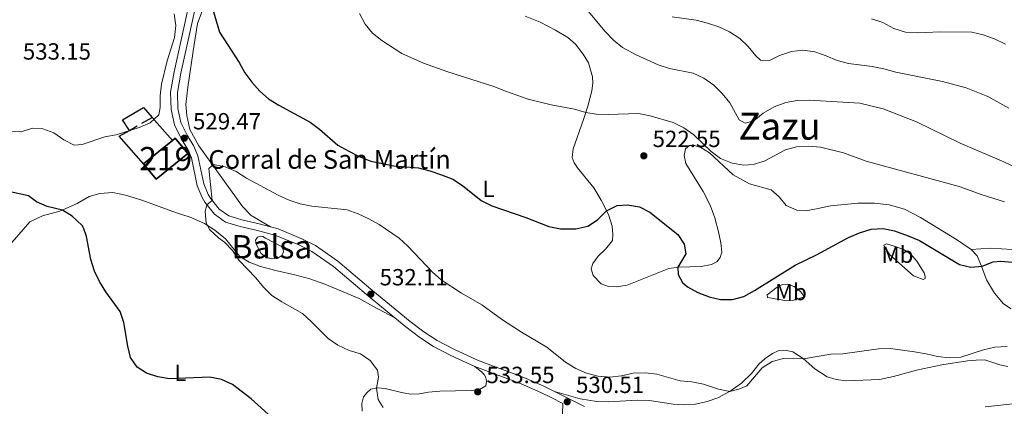
# Model space of a CAD drawing. Units: metres. Extents: x 614873 to 621812, y 697200 to 701943.
# Drawn here: x 619812 to 620234, y 700814 to 700980 of the extents above; entities that cross this region are included whole.
import ezdxf
from ezdxf.enums import TextEntityAlignment as Align

# ---------------------------------------------------------------- set-up
doc = ezdxf.new("R2010")
doc.units = ezdxf.units.M
doc.header["$MEASUREMENT"] = 0
doc.linetypes.add('DGN Style 3', pattern=[121.55689000000001, 86.82635, -34.73054])
for name, color, linetype, lineweight in [('Altimetria', 7, 'Continuous', 0), ('centroides', 7, 'Continuous', 0), ('Complex', 7, 'Continuous', 0), ('Edificios-construcciones', 7, 'Continuous', 0), ('Entidades rusticas', 7, 'Continuous', 0), ('Hidrografía', 7, 'Continuous', 0), ('Textos rotulacion', 7, 'Continuous', 0), ('Viales-ffcc', 7, 'Continuous', 0)]:
    doc.layers.add(name, color=color, linetype=linetype, lineweight=lineweight)
doc.styles.add('Style-Arial', font='txt')
doc.styles.add('Style-Arial Narrow', font='txt')
doc.styles.add('Style-Times New Roman', font='txt')

# ---------------------------------------------------------------- blocks, each defined once
blk = doc.blocks.new('5PATER')
at = {"layer": 'Altimetria', "linetype": 'Continuous', "lineweight": 0}
h = blk.add_hatch(color=250, dxfattribs=at)
edge = h.paths.add_edge_path()
edge.add_ellipse((1.001171767711639e-08, 1.001171767711639e-08), major_axis=(-1.095731443231309, -1.110710700762829), ratio=0.999422240966032, start_angle=0, end_angle=360)

msp = doc.modelspace()

# ---------------------------------------------------------------- linework, layer by layer
at = {"layer": 'Altimetria', "color": 30, "linetype": 'Continuous', "lineweight": 0, "flags": 128}
for points, elevation in [([(620244.5220000001, 700913.443), (620233.345, 700918.709), (620214.642, 700926.777), (620195.946, 700935.946), (620181.7509999999, 700941.3999999999), (620171.669, 700943.949), (620150.0490000001, 700945.1740000001), (620144.9140000001, 700945.085), (620140.0009999999, 700944.166), (620135.0700000001, 700942.2660000001), (620130.315, 700939.537), (620126.311, 700936.2509999999), (620122.5930000001, 700935.3870000001), (620120.051, 700936.6910000001), (620116.0560000001, 700944.021), (620112.8260000001, 700948.027), (620109.213, 700951.622), (620104.939, 700954.628), (620100.379, 700956.6799999999), (620090.156, 700958.6669999999), (620085.436, 700960.317), (620075.9280000001, 700964.6499999999), (620070.148, 700967.781), (620066.2150000001, 700970.8700000001), (620062.6429999999, 700974.6100000001), (620052.477, 700986.6810000001)], 515), ([(619807.976, 700931.7080000001), (619812.6340000001, 700931.611), (619817.406, 700933.192), (619821.872, 700932.889), (619826.5460000001, 700931.1140000001), (619830.861, 700928.142), (619835.3219999999, 700925.8740000001), (619838.791, 700926.1400000001), (619848.412, 700929.504), (619853.351, 700930.3530000001), (619863.125, 700933.409), (619867.8219999999, 700935.4990000001), (619871.54, 700938.8430000001), (619872.1440000001, 700941.9750000001), (619872.085, 700946.9739999999), (619872.6640000001, 700951.963), (619875.0860000001, 700961.966), (619878.2490000001, 700971.9850000001), (619878.841, 700977.142), (619878.156, 700982.0930000001)], 530), ([(620233.6699999999, 700901.604), (620224.115, 700904.5970000001), (620214.288, 700908.156), (620174.4110000001, 700919.017), (620164.663, 700922.679), (620154.817, 700925.098), (620149.669, 700925.406), (620144.6540000001, 700925.1499999999), (620139.8260000001, 700923.848), (620130.811, 700919.061), (620126.037, 700917.5730000001), (620122.013, 700917.371), (620117.0730000001, 700918.1270000001), (620112.0959999999, 700920.2139999999), (620108.081, 700923.1939999999), (620100.6270000001, 700930.298), (620096.354, 700933.2749999999), (620091.763, 700935.56), (620081.973, 700938.426), (620076.9310000001, 700939.3999999999), (620064.0009999999, 700938.9890000001), (620058.8589999999, 700939.1270000001), (620054.3670000001, 700939.827), (620049.605, 700941.354), (620039.51, 700943.1780000001), (620029.74, 700945.6570000001), (620020.024, 700948.993), (620015.389, 700950.9070000001), (619994.875, 700957.412), (619984.844, 700961.054), (619975.663, 700965.1100000001), (619967.013, 700970.6680000001), (619963.037, 700973.8530000001), (619959.875, 700977.726), (619957.4140000001, 700982.22)], 520), ([(620162.0349999999, 700962.1229999999), (620157.2949999999, 700964.2110000001), (620152.4990000001, 700965.8360000001), (620147.3640000001, 700966.6270000001), (620142.4040000001, 700965.9990000001), (620137.3659999999, 700964.301), (620132.8160000001, 700962.0460000001), (620129.148, 700962.2620000001), (620127.1240000001, 700964.1799999999), (620123.8970000001, 700968.101), (620120.281, 700971.5530000001), (620115.906, 700974.415), (620111.3470000001, 700976.588), (620106.5530000001, 700978.185), (620101.6969999999, 700979.382), (620091.3630000001, 700980.848)], 510), ([(620234.105, 700969.1170000001), (620229.4280000001, 700971.456), (620224.602, 700973.1370000001), (620219.73, 700974.267), (620206.423, 700974.3929999999), (620196.301, 700974.05), (620191.3090000001, 700974.3130000001), (620186.291, 700975.9169999999), (620181.5619999999, 700978.4890000001), (620176.7679999999, 700980.057)], 505), ([(620235.4610000001, 700941.6869999999), (620226.6030000001, 700946.7790000001), (620217.196, 700950.4169999999), (620207.057, 700953.155), (620187.1340000001, 700957.2050000001), (620182.064, 700958.6370000001), (620177.0619999999, 700959.659), (620166.862, 700960.817), (620162.0349999999, 700962.1229999999)], 510), ([(620234.7620000001, 700839.6329999999), (620229.6059999999, 700839.344), (620224.7390000001, 700838.196), (620214.9920000001, 700835.074), (620209.9990000001, 700834.788), (620205.0090000001, 700835.355), (620200.1410000001, 700836.5760000001), (620195.1300000001, 700837.381), (620184.865, 700838.764), (620179.7320000001, 700838.6170000001), (620164.449, 700836.48), (620159.257, 700836.4180000001), (620147.558, 700834.435), (620139.0109999999, 700834.513), (620134.142, 700833.298), (620129.96, 700830.554), (620123.342, 700822.855), (620119.9580000001, 700821.3489999999), (620116.044, 700820.388), (620111.1710000001, 700821.398), (620104.753, 700823.5519999999), (620099.727, 700824.46), (620094.75, 700824.953), (620084.8260000001, 700827.7860000001), (620079.8600000001, 700828.372), (620074.727, 700828.217), (620069.6089999999, 700827.0419999999), (620064.639, 700826.4739999999), (620059.5160000001, 700826.969), (620054.6159999999, 700828.2620000001), (620050.0460000001, 700830.304), (620045.628, 700832.956), (620037.74, 700839.415), (620026.8019999999, 700845.787), (620018.2649999999, 700851.429), (620009.8800000001, 700857.4569999999), (620001.135, 700862.571), (619992.514, 700868.2), (619988.7609999999, 700871.5590000001), (619978.1740000001, 700882.5800000001), (619974.452, 700886.03), (619965.881, 700891.8700000001), (619961.4809999999, 700894.389), (619956.926, 700896.477), (619952.2110000001, 700898.145), (619937.092, 700899.8319999999), (619932.0860000001, 700900.77), (619927.354, 700902.3859999999), (619922.6980000001, 700904.467), (619909.0619999999, 700911.797), (619904.7390000001, 700914.574), (619899.9569999999, 700916.6259999999), (619895.006, 700917.548), (619892.986, 700915.9269999999), (619894.4569999999, 700902.1329999999), (619892.0989999999, 700900.344), (619891.345, 700897.4510000001), (619891.8389999999, 700892.487), (619893.452, 700889.6740000001), (619897.077, 700886.23), (619899.6200000001, 700884.406), (619903.0900000001, 700880.807), (619905.925, 700876.5150000001), (619913.054, 700869.081), (619916.398, 700865.051), (619919.9650000001, 700861.547), (619924.193, 700858.774), (619933.038, 700853.7309999999), (619936.94, 700850.25), (619944.1089999999, 700843.057), (619948.2620000001, 700840.274), (619953.024, 700837.967), (619957.929, 700836.4580000001), (619962.0830000001, 700833.648), (619965.1740000001, 700829.5519999999), (619965.675, 700826.4739999999), (619964.702, 700821.8700000001), (619965.409, 700816.926), (619967.5970000001, 700813.48)], 530)]:
    msp.add_lwpolyline(points, dxfattribs=dict(at, elevation=elevation))
at = {"layer": 'Altimetria', "color": 30, "linetype": 'Continuous', "lineweight": 30, "elevation": 525, "flags": 128}
for points in [[(619894.6769999999, 700983.9410000001), (619897.592, 700974.247), (619905.9199999999, 700961.2749999999), (619908.334, 700956.896), (619911.4169999999, 700952.882), (619914.7339999999, 700949.058), (619918.524, 700945.794), (619922.9450000001, 700943.006), (619936.3899999999, 700935.7420000001), (619940.361, 700932.7039999999), (619948.138, 700925.9650000001), (619952.8470000001, 700923.3570000001), (619957.3840000001, 700920.9850000001), (619962.273, 700919.108), (619972.2309999999, 700917.003), (619982.8060000001, 700916.256), (619987.631, 700914.9439999999), (619992.561, 700913.1529999999), (619997.4199999999, 700911.331), (620001.5989999999, 700908.5860000001), (620009.5930000001, 700902.2409999999), (620014.098, 700899.841), (620028.744, 700894.8430000001), (620038.6100000001, 700891.101), (620043.507, 700890.057), (620050.175, 700890.064), (620055.192, 700891.1510000001)], [(619922.655, 700806.831), (619911.145, 700817.283), (619903.1240000001, 700823.342), (619898.3570000001, 700825.5009999999), (619893.462, 700826.504), (619876.071, 700825.811), (619871.131, 700826.649), (619866.223, 700828.271), (619862.334, 700830.7790000001), (619859.449, 700834.9890000001), (619858.2239999999, 700839.835), (619856.55, 700849.9299999999), (619854.9950000001, 700854.6840000001), (619848.8459999999, 700863.1070000001), (619846.0959999999, 700867.4410000001), (619843.963, 700871.9639999999), (619842.4780000001, 700876.9310000001), (619840.5360000001, 700886.8060000001), (619839.3589999999, 700890.541), (619838.7890000001, 700891.4680000001), (619834.503, 700895.4839999999), (619830.2749999999, 700898.1240000001), (619823.7080000001, 700899.619), (619819.139, 700901.6499999999), (619815.79, 700904.148), (619805.8300000001, 700906.375)], [(620055.192, 700891.1510000001), (620059.45, 700893.9269999999), (620063.297, 700897.8189999999), (620067.784, 700900.0249999999), (620072.2380000001, 700900.307), (620077.3729999999, 700899.5449999999), (620081.797, 700897.2110000001), (620093.8119999999, 700887.699), (620096.5730000001, 700883.533), (620097.1880000001, 700879.3840000001), (620093.7649999999, 700873.5930000001), (620093.9269999999, 700870.476), (620095.773, 700867.104), (620097.9950000001, 700865.193), (620102.379, 700862.79), (620107.22, 700860.993), (620112.067, 700859.7650000001), (620117.2, 700859.821), (620122.084, 700861.108), (620126.6340000001, 700863.6070000001), (620144.088, 700874.449), (620153.243, 700878.9880000001), (620166.9010000001, 700886.378), (620171.6000000001, 700888.4110000001), (620176.574, 700889.885), (620181.6740000001, 700890.1429999999), (620186.5860000001, 700889.216), (620192.479, 700887.0760000001), (620197.318, 700884.997), (620214.381, 700874.8470000001), (620219.2760000001, 700873.6229999999), (620224.1399999999, 700874.129), (620228.878, 700875.879), (620232.0360000001, 700876.2790000001), (620237.1100000001, 700875.7749999999)]]:
    msp.add_lwpolyline(points, dxfattribs=at)
at = {"layer": 'Complex', "color": 1, "linetype": 'Continuous', "lineweight": 25, "extrusion": (0.06984687102051927, 0.05731842724550143, 0.9959096407339098), "elevation": 84002.65813808623, "flags": 128}
msp.add_lwpolyline([(148605.6167965911, -919988.4269470447), (148597.1138815028, -919988.4269470447), (148597.113152929, -920006.0021088782), (148605.6160680173, -920006.0021088782), (148605.6154251789, -920004.4169109303)], close=True, dxfattribs=at)
at = {"layer": 'Complex', "color": 142, "linetype": 'Continuous', "lineweight": 0, "elevation": 530.465, "flags": 128}
msp.add_lwpolyline([(619917.2720000001, 700886.01), (619916.111, 700886.7650000001), (619914.9720000001, 700886.868), (619913.791, 700886.5449999999), (619912.9539999999, 700885.267), (619913.212, 700883.5160000001), (619915.3910000001, 700879.531), (619917.3740000001, 700877.9809999999), (619919.983, 700877.2180000001), (619922.4720000001, 700877.473), (619924.219, 700878.696), (619924.879, 700880.1370000001), (619924.81, 700881.355), (619924.034, 700882.4639999999)], close=True, dxfattribs=at)
at = {"layer": 'Edificios-construcciones', "color": 1, "linetype": 'Continuous', "lineweight": 25, "extrusion": (-0.0107006280723786, -0.006116044806195787, 0.9999240423926137), "elevation": -10388.24993864921, "flags": 128}
msp.add_lwpolyline([(619834.5407727007, 700884.8857719502), (619838.9081861172, 700887.3818186342)], dxfattribs=at)
at = {"layer": 'Edificios-construcciones', "color": 1, "linetype": 'Continuous', "lineweight": 25, "extrusion": (0.02846973448477119, -0.0324770982215242, 0.9990669208363754), "elevation": -4585.682634328597, "flags": 128}
msp.add_lwpolyline([(928177.8241982427, 118390.0672021062), (928177.8241982427, 118376.9388520955)], dxfattribs=at)
at = {"layer": 'Edificios-construcciones', "color": 1, "linetype": 'Continuous', "lineweight": 25, "extrusion": (0.002490916570023413, -0.02883443461986845, 0.9995810976177939), "elevation": -18135.58514791214, "flags": 128}
msp.add_lwpolyline([(677890.4011888176, 644712.7139160649), (677880.9239113405, 644725.4290779049), (677885.5553933582, 644727.5713062584)], dxfattribs=at)
at = {"layer": 'Edificios-construcciones', "color": 1, "linetype": 'Continuous', "lineweight": 25, "extrusion": (-0.01056338892546359, -0.00603937267226773, 0.9999259676556734), "elevation": -10249.4363096813, "flags": 128}
msp.add_lwpolyline([(619829.9678891415, 700883.1049639911), (619833.3211985452, 700885.0219989524)], dxfattribs=at)
at = {"layer": 'Edificios-construcciones', "color": 51, "linetype": 'Continuous', "lineweight": 25, "extrusion": (0.06984687102051927, 0.05731842724550143, 0.9959096407339098), "elevation": 84002.65815790063, "flags": 128}
msp.add_lwpolyline([(148605.6154251789, -920004.4169109303), (148605.6160680173, -920006.0021088782), (148597.113152929, -920006.0021088782), (148597.1138815028, -919988.4269470447), (148605.6167965911, -919988.4269470447)], dxfattribs=at)
at = {"layer": 'Edificios-construcciones', "color": 51, "linetype": 'Continuous', "lineweight": 25, "extrusion": (0.06986293753972316, 0.05732154431717517, 0.9959083343939917), "elevation": 84014.80139173236, "flags": 128}
msp.add_lwpolyline([(148685.1746917757, -919974.4635691452), (148685.1746917758, -919990.4535330913)], dxfattribs=at)
at = {"layer": 'Edificios-construcciones', "color": 1, "linetype": 'Continuous', "lineweight": 25}
msp.add_polyline3d([(619858.9380000001, 700932.223, 531.605), (619856.03, 700936.7790000001, 531.973), (619865.05, 700941.967, 531.973), (619868.709, 700937.808, 531.742)], dxfattribs=at)
at = {"layer": 'Entidades rusticas', "color": 92, "linetype": 'Continuous', "lineweight": 0}
for points in [[(619890.0989999999, 700983.2280000001, 525.691), (619888.1470000001, 700977.996, 526.259), (619886.7509999999, 700968.9510000001, 527.053), (619883.908, 700950.689, 528.046), (619883.1640000001, 700943.341, 528.585), (619883.5830000001, 700938.53, 528.868), (619884.8049999999, 700932.6400000001, 529.095), (619888.649, 700925.5889999999, 529.521), (619907.442, 700899.575, 531.053), (619911.0619999999, 700895.78, 531.053), (619919.4240000001, 700890.892, 530.875)], [(620219.4340000001, 700881.1840000001, 524.444), (620213.1880000001, 700885.4280000001, 524.415), (620197.6799999999, 700894.9210000001, 523.791), (620190.8030000001, 700898.52, 523.394), (620184.2409999999, 700900.341, 523.309), (620177.9990000001, 700901.122, 523.366), (620170.99, 700901.0549999999, 523.2520000000001), (620159.1059999999, 700899.97, 523.224), (620153.1910000001, 700898.6340000001, 523.2520000000001), (620148.592, 700897.825, 522.969), (620144.6969999999, 700898.0050000001, 522.486), (620140.229, 700900.0109999999, 522.174), (620137.1799999999, 700903.7110000001, 521.522), (620133.729, 700906.716, 521.153), (620124.443, 700909.352, 520.7280000000001), (620117.557, 700913.206, 520.33), (620107.3019999999, 700922.679, 519.99), (620103.595, 700924.852, 519.99), (620100.9240000001, 700925.7550000001, 520.16), (620098.794, 700925.7960000001, 520.302), (620097.111, 700924.3759999999, 520.3870000000001), (620096.4720000001, 700921.4299999999, 520.528), (620097.2660000001, 700918.108, 520.642), (620104.571, 700906.094, 521.124), (620107.5819999999, 700900.179, 521.379), (620109.5819999999, 700894.7690000001, 521.663), (620111.2320000001, 700888.808, 521.975), (620112.1599999999, 700884.0419999999, 522.4010000000001), (620112.635, 700880.085, 522.854), (620111.973, 700877.848, 523.166), (620110.506, 700875.925, 523.422), (620108.189, 700874.7679999999, 523.819), (620103.8200000001, 700873.882, 524.273), (620094.092, 700873.6370000001, 524.982), (620089.9680000001, 700873.071, 525.2090000000001), (620072.044, 700865.935, 526.968), (620067.584, 700865.216, 527.138), (620064.1170000001, 700865.3530000001, 527.166), (620060.9569999999, 700866.467, 527.365), (620057.483, 700870.1240000001, 527.251), (620056.679, 700872.906, 527.11), (620057.368, 700875.2, 526.968), (620059.7280000001, 700878.4029999999, 526.712), (620062.865, 700881.3189999999, 526.287), (620065.8049999999, 700885.024, 526.0600000000001), (620066, 700887.642, 525.975), (620065.652, 700891.206, 525.521), (620064.0900000001, 700896.2339999999, 525.095), (620061.0149999999, 700902.3740000001, 524.727), (620057.858, 700907.6030000001, 524.1030000000001), (620050.898, 700916.1370000001, 523.365), (620049.4310000001, 700918.3859999999, 522.996), (620048.5320000001, 700920.6259999999, 522.741), (620048.915, 700924.3859999999, 522.174), (620053.4299999999, 700936.858, 520.415), (620055.2239999999, 700942.5390000001, 519.621), (620056.9029999999, 700949.1240000001, 518.997), (620057.44, 700952.52, 518.741), (620057.294, 700955.1540000001, 518.684), (620055.585, 700961.199, 518.486), (620053.304, 700964.8400000001, 518.117), (620049.922, 700969.1529999999, 517.635), (620046.676, 700971.966, 517.55), (620041.372, 700975.192, 517.238), (620034.8700000001, 700978.605, 517.039), (620028.426, 700981.139, 516.841)], [(619829.1980000001, 700897.649, 524.851), (619836.581, 700900.908, 525.872), (619841.702, 700903.892, 526.582), (619846.256, 700905.182, 527.064), (619851.8060000001, 700905.5689999999, 527.688), (619857.2380000001, 700904.419, 527.83), (619864.2339999999, 700902.3570000001, 528.511), (619879.179, 700896.8759999999, 529.872), (619885.0009999999, 700895.115, 529.9010000000001), (619891.057, 700892.3119999999, 529.986), (619895.493, 700889.5390000001, 530.042), (619900.1070000001, 700885.75, 530.042), (619906.2080000001, 700878.2650000001, 530.014), (619910.2649999999, 700875.791, 530.099), (619915.0700000001, 700873.882, 530.269), (619922.287, 700871.9990000001, 530.865), (619929.777, 700870.408, 531.2620000000001), (619936.1969999999, 700868.5819999999, 531.404), (619942.604, 700866.3019999999, 531.574), (619957.287, 700860.1869999999, 531.886), (619963.1300000001, 700856.9510000001, 531.574), (619972.6710000001, 700851.8999999999, 531.714)], [(619805.9169999999, 700881.1059999999, 521.816), (619816.2949999999, 700893.1240000001, 523.319), (619821.716, 700895.635, 524.029), (619829.1980000001, 700897.649, 524.851)], [(620199.2849999999, 700871.2679999999, 526.705), (620199.7350000001, 700869.693, 526.903), (620199.74, 700868.729, 527.215), (620198.844, 700868.358, 527.243), (620194.702, 700869.977, 527.3290000000001), (620184.578, 700878.915, 526.96), (620182.399, 700882.048, 526.619), (620182.023, 700883.1140000001, 526.449), (620183.1130000001, 700883.605, 526.222), (620186.436, 700882.696, 526.194), (620190.4340000001, 700881.1570000001, 526.052), (620192.55, 700879.8659999999, 525.995), (620194.4780000001, 700878.257, 526.024), (620196.1939999999, 700876.1869999999, 526.052), (620199.2849999999, 700871.2679999999, 526.705)], [(620219.4340000001, 700881.1840000001, 524.444), (620221.922, 700878.469, 524.727), (620223.8840000001, 700874.119, 525), (620225.8970000001, 700868.264, 525.453), (620229.4110000001, 700862.4950000001, 526.361), (620233.1910000001, 700857.9280000001, 527.297), (620236.595, 700855.76, 527.467)], [(620148.034, 700860.9280000001, 527.13), (620143.341, 700859.548, 526.875), (620140.398, 700859.2779999999, 526.648), (620132.122, 700860.615, 525.91), (620132.023, 700861.8319999999, 525.683), (620136.311, 700865.128, 525.513), (620138.631, 700866.172, 525.541), (620140.6410000001, 700866.354, 525.683), (620143.5989999999, 700865.3189999999, 526.109), (620146.281, 700863.253, 526.563), (620148.034, 700860.9280000001, 527.13)], [(620235.0989999999, 700831.1440000001, 531.089), (620231.7010000001, 700831.7380000001, 530.89), (620225.213, 700833.902, 530.465), (620221.4979999999, 700833.8049999999, 530.266), (620217.788, 700833.565, 530.266), (620206.8910000001, 700831.8330000001, 530.437), (620196.041, 700829.5349999999, 530.749), (620186.087, 700826.756, 531.089), (620180.1130000001, 700825.503, 531.231), (620166.0260000001, 700824.912, 531.515), (620161.6359999999, 700825.4720000001, 531.174), (620157.7620000001, 700826.703, 531.004), (620152.4510000001, 700830.156, 530.607), (620147.4199999999, 700834.5549999999, 529.9830000000001), (620143.007, 700837.442, 529.557), (620140.3230000001, 700837.919, 529.245), (620136.81, 700837.743, 528.933), (620134.348, 700836.6939999999, 528.706), (620131.1840000001, 700834.5719999999, 528.564), (620128.541, 700832.1540000001, 528.593), (620125.273, 700828.098, 528.99), (620121.0970000001, 700824.0109999999, 529.33), (620116.193, 700820.467, 529.9830000000001), (620110.952, 700817.6780000001, 530.578), (620106.352, 700816.0460000001, 530.8050000000001), (620101.3929999999, 700814.9979999999, 530.976), (620096.578, 700814.692, 531.004), (620091.8559999999, 700814.986, 530.947), (620081.6130000001, 700816.5689999999, 530.749), (620076.612, 700816.7110000001, 530.749), (620063.923, 700815.94, 530.947), (620059.121, 700816.0889999999, 530.8340000000001), (620051.9569999999, 700817.2650000001, 530.777), (620040.9199999999, 700820.429, 530.458)], [(620006.8389999999, 700831.101, 532.369), (620009.8160000001, 700828.675, 532.7090000000001), (620010.8459999999, 700827.6030000001, 532.737), (620011.541, 700826.3500000001, 532.822), (620011.7949999999, 700824.712, 532.936), (620011.5179999999, 700822.858, 533.049), (620008.932, 700821.2660000001, 533.134), (620005.3160000001, 700820.774, 533.2760000000001), (619991.8970000001, 700820.574, 533.361), (619987.06, 700820.098, 533.134), (619983.2239999999, 700819.371, 532.652), (619979.3670000001, 700819.2690000001, 532.028), (619975.4280000001, 700819.9299999999, 531.546), (619968.4410000001, 700821.736, 530.4110000000001), (619965.112, 700821.9639999999, 530.1560000000001), (619962.352, 700821.331, 529.106), (619960.781, 700819.9720000001, 528.766), (619959.199, 700818.074, 528.284), (619958.5, 700815.24, 528.028), (619958.639, 700811.98, 527.688)], [(620225.3570000001, 700813.7550000001, 534.692), (620238.619, 700815.227, 534.975)]]:
    msp.add_polyline3d(points, dxfattribs=at)
at = {"layer": 'Hidrografía', "color": 142, "linetype": 'Continuous', "lineweight": 0, "elevation": 530.465, "flags": 128}
msp.add_lwpolyline([(619917.2720000001, 700886.01), (619924.034, 700882.4639999999), (619924.81, 700881.355), (619924.879, 700880.1370000001), (619924.219, 700878.696), (619922.4720000001, 700877.473), (619919.983, 700877.2180000001), (619917.3740000001, 700877.9809999999), (619915.3910000001, 700879.531), (619913.212, 700883.5160000001), (619912.9539999999, 700885.267), (619913.791, 700886.5449999999), (619914.9720000001, 700886.868), (619916.111, 700886.7650000001), (619917.2720000001, 700886.01)], dxfattribs=at)
at = {"layer": 'Viales-ffcc', "color": 250, "linetype": 'Continuous', "lineweight": 0}
for points in [[(619972.6710000001, 700851.8999999999, 531.714), (619960.467, 700861.892, 532.109), (619946.388, 700873.865, 531.82), (619937.0900000001, 700880.379, 531.605), (619931.5460000001, 700883.1510000001, 531.508), (619921.7250000001, 700887.186, 531.022), (619913.8389999999, 700889.369, 530.657), (619906.381, 700891.0519999999, 530.572), (619900.1599999999, 700892.872, 530.146), (619895.3800000001, 700896.3030000001, 530.076), (619891.192, 700901.462, 529.979), (619890.0490000001, 700903.435, 529.948), (619887.939, 700908.493, 529.846), (619885.4750000001, 700920.406, 529.749), (619883.915, 700924.0800000001, 529.636), (619881.0989999999, 700928.7139999999, 529.466), (619878.1969999999, 700934.659, 529.239), (619876.784, 700941.227, 529.125), (619876.5930000001, 700948.6300000001, 528.784), (619878.1030000001, 700957.351, 528.1320000000001), (619885.152, 700989.2209999999, 526.245)], [(620006.8389999999, 700831.101, 532.369), (619996.6359999999, 700835.8389999999, 532.1320000000001), (619989.22, 700839.6100000001, 531.707), (619983.3319999999, 700843.4839999999, 531.5360000000001), (619977.294, 700848.1170000001, 531.565), (619972.6710000001, 700851.8999999999, 531.714)], [(620044.561, 700815.294, 530.277), (620039.6089999999, 700817.7790000001, 530.458), (620035.185, 700819.932, 530.715), (620026.712, 700823.689, 531.48), (620006.8389999999, 700831.101, 532.369)]]:
    msp.add_polyline3d(points, dxfattribs=at)
at = {"layer": 'Viales-ffcc', "color": 250, "linetype": 'DGN Style 3', "lineweight": 0}
for points in [[(619919.4240000001, 700890.892, 530.875), (619914.56, 700892.2390000001, 530.657), (619907.1229999999, 700893.9169999999, 530.572), (619901.476, 700895.5700000001, 530.146), (619897.4269999999, 700898.476, 530.076), (619893.6359999999, 700903.146, 529.979), (619892.706, 700904.7520000001, 529.948), (619890.7790000001, 700909.371, 529.846), (619888.3130000001, 700921.2930000001, 529.749), (619886.554, 700925.4340000001, 529.636), (619883.6980000001, 700930.1340000001, 529.466), (619881.014, 700935.6340000001, 529.239), (619879.7339999999, 700941.5800000001, 529.125), (619879.558, 700948.4140000001, 528.784), (619881.006, 700956.78, 528.1320000000001), (619888, 700988.399, 526.245)], [(620372.865, 700923.3659999999, 513.861), (620373.0590000001, 700917.3500000001, 514.549), (620372.3060000001, 700912.581, 515.202), (620370.686, 700908.942, 515.712), (620368.435, 700906.1880000001, 516.223), (620364.717, 700903.973, 516.705), (620360.8770000001, 700902.719, 517.215), (620353.53, 700901.841, 517.215), (620346.9909999999, 700900.6529999999, 517.215), (620332.6669999999, 700896.6969999999, 517.953), (620321.0279999999, 700894.5190000001, 518.321), (620309.966, 700891.3700000001, 519.229), (620298.081, 700888.9550000001, 519.654), (620291.385, 700886.655, 520.59), (620274.5590000001, 700885.044, 521.129), (620267.048, 700884.7550000001, 521.583), (620263.121, 700884.264, 521.895), (620257.3640000001, 700882.6810000001, 522.094), (620251.845, 700880.7660000001, 522.179), (620247.4650000001, 700880.257, 522.548), (620242.4639999999, 700880.406, 523.2570000000001), (620237.038, 700881.2760000001, 523.427), (620227.6810000001, 700881.7690000001, 523.682), (620219.4340000001, 700881.1840000001, 524.444)], [(620040.9199999999, 700820.429, 530.458), (620036.433, 700822.615, 530.715), (620027.8300000001, 700826.429, 531.48), (620007.9809999999, 700833.8319999999, 532.369), (619997.9299999999, 700838.5, 532.1320000000001), (619990.709, 700842.172, 531.707), (619985.048, 700845.896, 531.5360000000001), (619979.132, 700850.435, 531.565), (619962.3630000001, 700864.163, 532.109), (619948.199, 700876.2080000001, 531.82), (619938.6089999999, 700882.9280000001, 531.605), (619932.7720000001, 700885.845, 531.508), (619922.686, 700889.99, 531.022), (619919.4240000001, 700890.892, 530.875)], [(620053.798, 700813.97, 530.6), (620040.9199999999, 700820.429, 530.458)], [(620044.4439999999, 700810.875, 530.102), (620044.561, 700815.294, 530.277)]]:
    msp.add_polyline3d(points, dxfattribs=at)

# ---------------------------------------------------------------- block references
at = {"layer": 'Altimetria', "color": 250, "linetype": 'Continuous', "lineweight": 0}
for p in [(619882.4410000001, 700928.878, 529.466), (620079.2390000001, 700921.327, 522.547), (619962.3459999999, 700862.084, 532.109), (620008.0930000001, 700820.227, 533.547), (620046.436, 700815.9839999999, 530.5120000000001)]:
    msp.add_blockref('5PATER', p, dxfattribs=at)

# ---------------------------------------------------------------- texts
at = {"layer": 'Altimetria', "color": 250, "linetype": 'Continuous', "lineweight": 0, "style": 'Style-Arial'}
for s, p in [('533.15', (619813.3360000001, 700962.5360000001, 533.154)), ('529.47', (619886.1910000001, 700932.628, 529.466)), ('522.55', (620082.9890000001, 700925.077, 522.547)), ('532.11', (619966.0959999999, 700865.834, 532.109)), ('533.55', (620011.8430000001, 700823.977, 533.547)), ('530.51', (620050.186, 700819.7339999999, 530.5120000000001))]:
    msp.add_text(s, height=7.000002, dxfattribs=at).set_placement(p)
at = {"layer": 'centroides', "color": 1, "linetype": 'Continuous', "lineweight": 0, "style": 'Style-Arial Narrow'}
msp.add_text('219', height=10.000002, dxfattribs=at).set_placement((619874.507660008, 700920.109001, 529.173), align=Align.MIDDLE_CENTER)
at = {"layer": 'centroides', "color": 142, "linetype": 'Continuous', "lineweight": 0, "style": 'Style-Arial Narrow'}
msp.add_text('Balsa', height=10.000002, dxfattribs=at).set_placement((619919.9885476737, 700882.358001, 530.465), align=Align.MIDDLE_CENTER)
at = {"layer": 'Entidades rusticas', "color": 92, "linetype": 'Continuous', "lineweight": 0, "style": 'Style-Arial Narrow'}
for s, p in [('L', (620012.6921597833, 700907.1980009999, 524.39)), ('Mb', (620187.8408623526, 700878.969001, 526.618)), ('Mb', (620142.2038623525, 700862.9720009998, 526.304)), ('L', (619880.7691597834, 700828.344001, 525.2))]:
    msp.add_text(s, height=7.000002, dxfattribs=at).set_placement(p, align=Align.MIDDLE_CENTER)
at = {"layer": 'Textos rotulacion', "color": 250, "linetype": 'Continuous', "lineweight": 0, "style": 'Style-Times New Roman'}
msp.add_text('Zazu', height=11.500002, dxfattribs=at).set_placement((620137.3907146065, 700934.010001, 517.254), align=Align.MIDDLE_CENTER)
at = {"layer": 'Textos rotulacion', "color": 250, "linetype": 'Continuous', "lineweight": 0, "style": 'Style-Arial'}
msp.add_text('Corral de San Martín', height=7.999998000000001, dxfattribs=at).set_placement((619892.788, 700915.781, 529.988))

doc.saveas('drawing.dxf')
